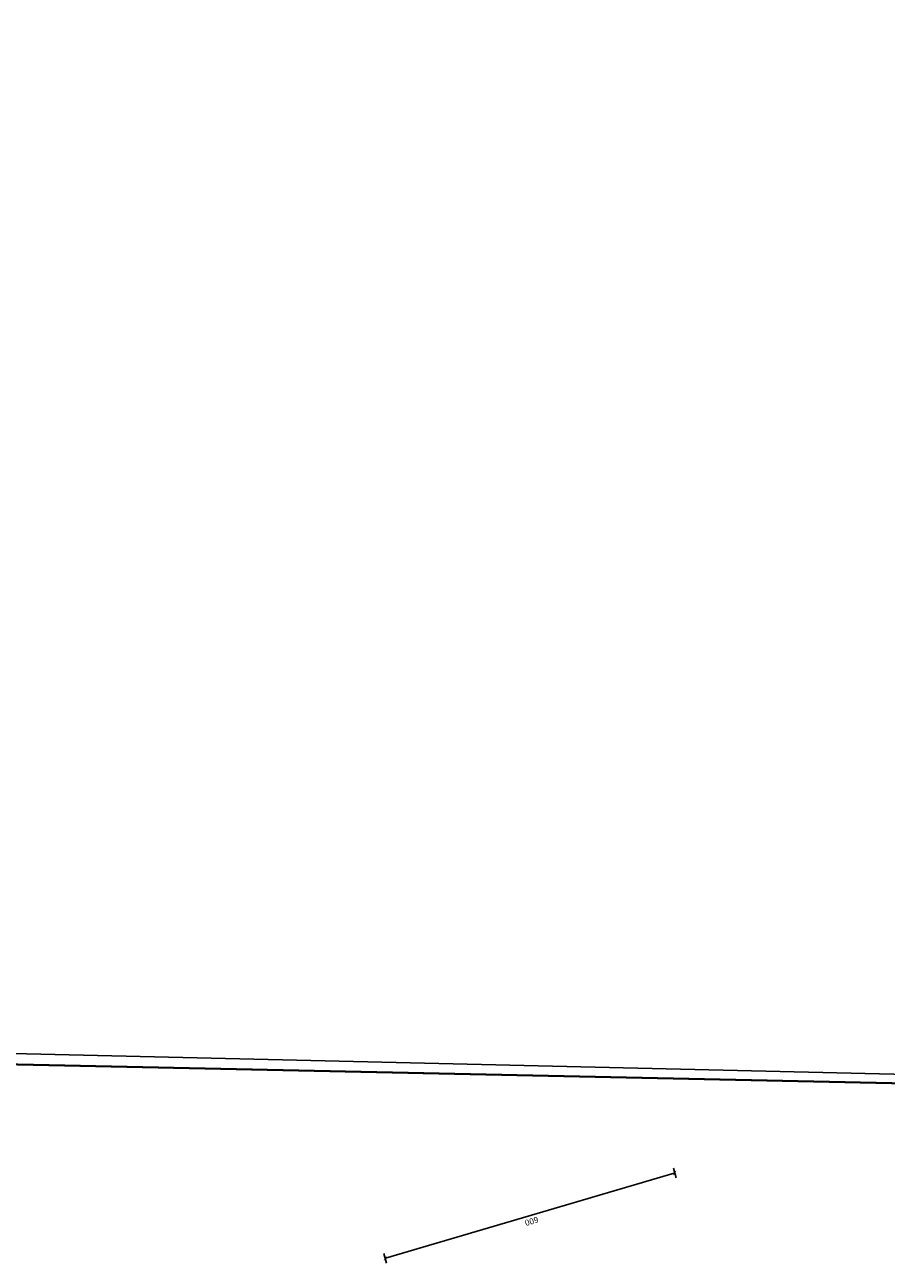
# Model space of a CAD drawing. Units: centimetres. Extents: x -21214 to 51402, y -15478 to -5580.
# Drawn here: x -1030 to 682, y -12430 to -9971 of the extents above; entities that cross this region are included whole.
import ezdxf

# ---------------------------------------------------------------- set-up
doc = ezdxf.new("R2010")
doc.units = ezdxf.units.CM
doc.header["$PDMODE"] = 3
doc.header["$PDSIZE"] = 1000
doc.linetypes.add('$0$ACAD_ISO04W100', pattern=[30, 24, -3, 0, -3])
doc.layers.add('$6$wym_ciagi', color=4, linetype='Continuous')
doc.layers.add('wym_ciagi', color=4, linetype='Continuous')
doc.layers.add('rys_obrys', color=40, linetype='Continuous', plot=False)
doc.styles.add('$6$WYMIAR', font='romans.shx')
doc.dimstyles.new('$0$stand_1-100', dxfattribs={"dimtxt": 12, "dimasz": 1, "dimexe": 7, "dimexo": 5, "dimgap": 4, "dimtad": 1, "dimrnd": 1, "dimdsep": 46, "dimtxsty": '$6$WYMIAR', "dimblk": '$1$znak1', "dimcen": 16, "dimdle": 4, "dimse1": 1, "dimse2": 1, "dimclrt": 7, "dimadec": 0, "dimazin": 0, "dimtfac": 1, "dimtmove": 0, "dimatfit": 3, "dimldrblk": '$0$_Dot', "dimfxl": 0, "dimarcsym": 0})

# ---------------------------------------------------------------- blocks, each defined once
blk = doc.blocks.new('$1$znak1')
at = {"layer": '$6$wym_ciagi', "const_width": 1}
blk.add_lwpolyline([(3.5, 3.5), (-3.5, -3.5)], dxfattribs=at)
at = {"layer": '$6$wym_ciagi'}
blk.add_lwpolyline([(0, -10), (0, 10)], dxfattribs=at)
blk = doc.blocks.new('*D50')
at = {"layer": 'Defpoints', "color": 0}
for p in [(-5567.4, -11290.4), (9014.7, -11419.9), (9341.6, -11427.3)]:
    blk.add_point(p, dxfattribs=at)
at = {"layer": 'wym_ciagi', "color": 0, "lineweight": -2}
blk.add_line((9337.1, -11626.3), (9341.6, -11428.3), dxfattribs=at)
for p, rotation in [((9341.6, -11427.3), 88.70540285092466), ((9337.1, -11627.3), 268.7054028509247)]:
    blk.add_blockref('$1$znak1', p, dxfattribs=dict(at, rotation=rotation))
at = {"layer": 'wym_ciagi', "color": 7, "insert": (9349.3, -11527.5), "char_height": 12, "attachment_point": 5, "rotation": 268.7054, "style": '$6$WYMIAR'}
blk.add_mtext('200', dxfattribs=at)
blk = doc.blocks.new('$0$_Dot')
at = {"color": 0, "linetype": 'ByBlock', "lineweight": -2}
blk.add_line((-0.5, 0), (-1, 0), dxfattribs=at)
at = {"color": 0, "linetype": 'ByBlock', "const_width": 0.5}
blk.add_lwpolyline([(-0.25, 0, 1), (0.25, 0, 1)], format="xyb", close=True, dxfattribs=at)
blk = doc.blocks.new('*D55')
at = {"layer": 'Defpoints', "color": 0}
for p in [(205.8, -12062.3), (-369.6, -12232.1), (-314, -12420.7)]:
    blk.add_point(p, dxfattribs=at)
at = {"layer": 'wym_ciagi', "color": 0, "lineweight": -2}
blk.add_line((260.5, -12251.1), (-313, -12420.4), dxfattribs=at)
for p, rotation in [((261.5, -12250.8), 16.44250532919403), ((-314, -12420.7), 196.442505329194)]:
    blk.add_blockref('$1$znak1', p, dxfattribs=dict(at, rotation=rotation))
at = {"layer": 'wym_ciagi', "color": 7, "insert": (-23.4, -12345.4), "char_height": 12, "attachment_point": 5, "rotation": 196.4425, "style": '$6$WYMIAR'}
blk.add_mtext('600', dxfattribs=at)

msp = doc.modelspace()

# ---------------------------------------------------------------- linework, layer by layer
at = {"layer": 'rys_obrys', "color": 1, "linetype": '$0$ACAD_ISO04W100', "const_width": 4}
msp.add_lwpolyline([(9227.495, -12254.91), (2462.658, -12110.451), (-1105.722, -12034.266), (-1482.44, -10789.929), (-2205.173, -8308.924), (-2176.372, -8301.465), (-2218.425, -8189.836), (-1457.259, -7984.331), (-1500.131, -7843.003), (-1080.839, -7723.236), (-1001.297, -7982.791), (-952.547, -7968.778), (896.934, -7824.202), (1221.588, -7809.077), (1616.139, -7763.367), (2241.643, -7771.061), (2880.637, -7794.977), (4485.794, -7833.229), (4607.963, -7822.107), (4608.834, -7822.131), (4606.553, -7811.574), (7307.253, -7883.881)], dxfattribs=at)
at = {"layer": 'rys_obrys', "color": 150}
msp.add_lwpolyline([(-1111.971, -12012.115), (-2204.727, -8308.871), (-1000.841, -7982.688), (-952.962, -7969.526), (1222.005, -7809.023), (1616.585, -7763.315), (4486.24, -7833.178), (4609.288, -7822.085), (4606.975, -7811.566), (5471.057, -7834.657), (7307.699, -7883.83), (7315.848, -7920.598), (8293.798, -7914.853), (8294.21, -7931.44), (8307.754, -7928.309), (9227.936, -12255.001)], close=True, dxfattribs=at)

# ---------------------------------------------------------------- dimensions: what is measured, and where the dimension line sits
at = {"layer": 'wym_ciagi'}
dim = msp.add_linear_dim(base=(9341.582, -11427.324), p1=(-5567.388, -11290.449), p2=(9014.707, -11419.937), angle=268.705403, dimstyle='$0$stand_1-100', override={"dimtmove": 1}, dxfattribs=at)
dim.commit()
dim.dimension.update_dxf_attribs({"geometry": '*D50', "text_midpoint": (9349.32, -11527.524)})
dim = msp.add_aligned_dim(p1=(205.841, -12062.268), p2=(-369.621, -12232.099), distance=196.623, dimstyle='$0$stand_1-100', dxfattribs=at)
dim.commit()
dim.dimension.update_dxf_attribs({"geometry": '*D55', "text_midpoint": (-23.405, -12345.357)})

doc.saveas('drawing.dxf')
